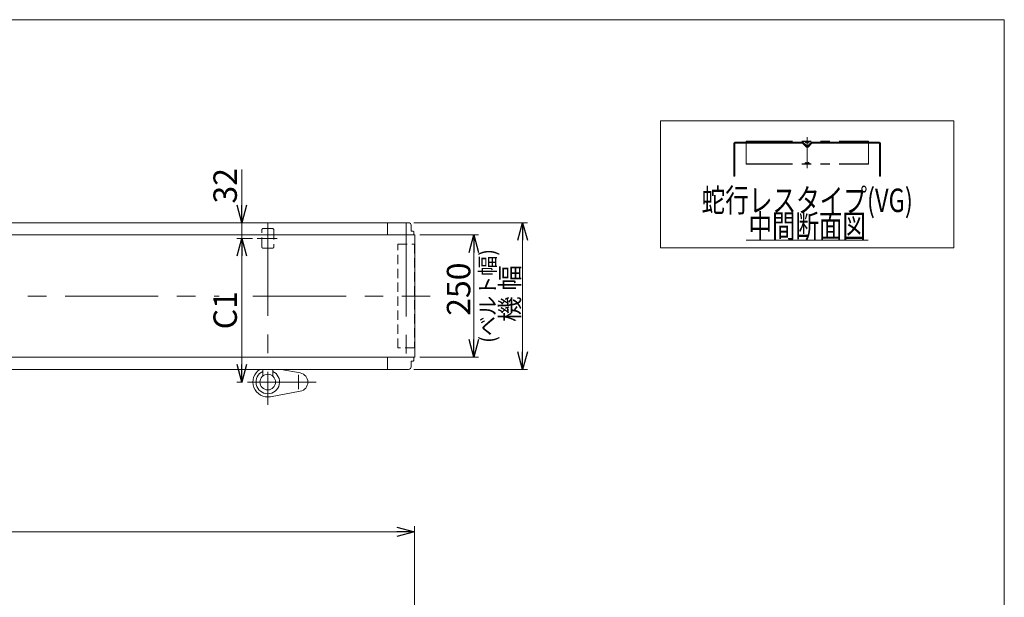
# Model space of a CAD drawing. Units: millimetres. Extents: x -2364 to 2364, y -1622 to 1622.
# Drawn here: x 351 to 2364, y 440 to 1622 of the extents above; entities that cross this region are included whole.
import ezdxf
from ezdxf.enums import TextEntityAlignment as Align

# ---------------------------------------------------------------- set-up
doc = ezdxf.new("R2010")
doc.units = ezdxf.units.MM
doc.header["$LTSCALE"] = 3
for name, pattern in [('CENTERX2', [101.6, 63.5, -12.7, 12.7, -12.7]), ('DASHED2', [9.525, 6.35, -3.175]), ('PHANTOM', [63.5, 31.75, -6.35, 6.35, -6.35, 6.35, -6.35])]:
    doc.linetypes.add(name, pattern=pattern)
doc.layers.add('ZUWAKU', color=7, linetype='Continuous')
doc.styles.add('dcStyle0', font='ＭＳ Ｐゴシック', dxfattribs={"width": 0.75})
doc.dimstyles.new('dc_Rotated', dxfattribs={"dimtxt": 48, "dimasz": 36.000023, "dimexe": 10, "dimexo": 12, "dimgap": 7, "dimtad": 3, "dimdsep": 46, "dimtxsty": 'dcStyle0', "dimblk1": 'OPEN30', "dimblk2": 'OPEN30', "dimsah": 1, "dimcen": 0.09, "dimclrd": 2, "dimclre": 2, "dimclrt": 2, "dimadec": 0, "dimazin": 2, "dimtfac": 1, "dimtdec": 4, "dimtmove": 0, "dimatfit": 3, "dimfxl": 1, "dimarcsym": 1})

# ---------------------------------------------------------------- blocks, each defined once
blk = doc.blocks.new('_OPEN30')
at = {"color": 0, "linetype": 'ByBlock', "lineweight": -2}
for p, q in [((-1, 0.267949), (0, 0)), ((0, 0), (-1, -0.267949)), ((0, 0), (-1, 0))]:
    blk.add_line(p, q, dxfattribs=at)
blk = doc.blocks.new('*D2')
at = {"color": 2, "linetype": 'Continuous', "lineweight": 13}
for p, q in [((1169.2, 1181.2), (1289.2, 1181.2)), ((1279.2, 931.2), (1279.2, 1181.2)), ((1169.2, 931.2), (1289.2, 931.2))]:
    blk.add_line(p, q, dxfattribs=at)
at = {"color": 2, "xscale": 36.00003369138344, "yscale": 35.99987241868372}
for p, rotation in [((1279.2, 1181.2), 90), ((1279.2, 931.2), 270)]:
    blk.add_blockref('_OPEN30', p, dxfattribs=dict(at, rotation=rotation))
at = {"color": 2, "insert": (1272.2, 1070.3), "char_height": 48, "width": 168, "attachment_point": 8, "rotation": 90, "style": 'dcStyle0'}
blk.add_mtext('\\T1.00;250', dxfattribs=at)
blk = doc.blocks.new('*D5')
at = {"color": 2, "linetype": 'Continuous', "lineweight": 13}
for p, q in [((-1341.9, -94.5), (-1341.9, 585.7)), ((1158.1, -94.5), (1158.1, 585.7)), ((-1341.9, 573.7), (1158.1, 573.7))]:
    blk.add_line(p, q, dxfattribs=at)
at = {"color": 2, "xscale": 36.00003369138344, "yscale": 35.99987241868372}
for p, rotation in [((-1341.9, 573.7), 180), ((1158.1, 573.7), 360)]:
    blk.add_blockref('_OPEN30', p, dxfattribs=dict(at, rotation=rotation))
at = {"color": 2, "insert": (-147.7, 580.7), "char_height": 38.4, "width": 192, "attachment_point": 8, "style": 'dcStyle0'}
blk.add_mtext('\\T1.00;機 長', dxfattribs=at)
blk = doc.blocks.new('*D8')
at = {"color": 2, "linetype": 'Continuous', "lineweight": 13}
for p, q in [((1156.4, 1206.2), (1389.2, 1206.2)), ((1379.2, 906.2), (1379.2, 1206.2)), ((1156.4, 906.2), (1389.2, 906.2))]:
    blk.add_line(p, q, dxfattribs=at)
at = {"color": 2, "xscale": 36.00003369138344, "yscale": 35.99987241868372}
for p, rotation in [((1379.2, 1206.2), 90), ((1379.2, 906.2), 270)]:
    blk.add_blockref('_OPEN30', p, dxfattribs=dict(at, rotation=rotation))
at = {"color": 2, "insert": (1372.2, 1061.5), "char_height": 38.4, "width": 192, "attachment_point": 8, "rotation": 90, "style": 'dcStyle0'}
blk.add_mtext('\\T1.00;機 幅', dxfattribs=at)
blk = doc.blocks.new('DC_IMAGEDIMGROUP_3')
at = {"color": 2, "linetype": 'Continuous', "lineweight": 13}
for p, q in [((804.9, 1315), (804.9, 1206.2)), ((804.9, 1174.2), (804.9, 1206.2)), ((826.5, 1174.2), (794.9, 1174.2)), ((804.9, 1124.2), (804.9, 1174.2))]:
    blk.add_line(p, q, dxfattribs=at)
at = {"color": 2, "xscale": 36.00003369138344, "yscale": 35.99987241868372}
for p, rotation in [((804.9, 1206.2), 270), ((804.9, 1174.2), 90)]:
    blk.add_blockref('_OPEN30', p, dxfattribs=dict(at, rotation=rotation))
at = {"color": 2, "insert": (794.9, 1245.4), "char_height": 48, "width": 132, "attachment_point": 7, "rotation": 90, "style": 'dcStyle0'}
blk.add_mtext('\\T1.00;32', dxfattribs=at)
blk = doc.blocks.new('*D12')
at = {"color": 2, "linetype": 'Continuous', "lineweight": 13}
for p, q in [((826.5, 1174.2), (794.9, 1174.2)), ((804.9, 880.2), (804.9, 1174.2)), ((806.7, 880.2), (794.9, 880.2))]:
    blk.add_line(p, q, dxfattribs=at)
at = {"color": 2, "xscale": 36.00003369138344, "yscale": 35.99987241868372}
for p, rotation in [((804.9, 1174.2), 90), ((804.9, 880.2), 270)]:
    blk.add_blockref('_OPEN30', p, dxfattribs=dict(at, rotation=rotation))
at = {"color": 2, "insert": (794.9, 1027.2), "char_height": 48, "width": 132, "attachment_point": 8, "rotation": 90, "style": 'dcStyle0'}
blk.add_mtext('\\T1.00;C1', dxfattribs=at)
blk = doc.blocks.new('DC_GROUP_W_TBCHS_S_010_7_10')
at = {"color": 2, "linetype": 'Continuous', "lineweight": 13}
blk.add_line((1836.2, 1170.3), (2085.8, 1170.3), dxfattribs=at)
at = {"color": 2, "style": 'dcStyle0', "width": 0.687758}
blk.add_text('中間断面図', height=48, dxfattribs=at).set_placement((1841, 1175.1), (2081, 1175.1), align=Align.FIT)
blk = doc.blocks.new('DC_GROUP_W_TBCHS_S_010_7_11')
at = {"color": 3, "linetype": 'Continuous', "lineweight": 13}
for p, q in [((2261, 1414.5), (1661, 1414.5)), ((1661, 1414.5), (1661, 1154.5)), ((2261, 1154.5), (2261, 1414.5)), ((1661, 1154.5), (2261, 1154.5))]:
    blk.add_line(p, q, dxfattribs=at)
blk = doc.blocks.new('DC_GROUP_W_TBCHS_S_010_7_2')
at = {"layer": 'ZUWAKU', "color": 7, "linetype": 'Continuous', "lineweight": 13}
for p, q in [((2364, 1621.5), (-2364, 1621.5)), ((2364, -1594.5), (2364, 1621.5))]:
    blk.add_line(p, q, dxfattribs=at)

msp = doc.modelspace()

# ---------------------------------------------------------------- linework, layer by layer
at = {"color": 7, "linetype": 'Continuous', "lineweight": 13}
for p, q in [((1811, 1369.133681), (1811, 1301.133681)), ((1950.96446609, 1371.133681), (1813, 1371.133681)), ((1814, 1369.133681), (1950.96446609, 1369.133681)), ((1959.23223305, 1361.07302083), (1951.31801948, 1368.98723439)), ((1960.64644661, 1362.48723439), (1952.73223305, 1370.40144795)), ((1969.26776695, 1370.40144795), (1961.35355339, 1362.48723439)), ((1970.68198052, 1368.98723439), (1962.76776695, 1361.07302083)), ((2109, 1371.133681), (1971.03553391, 1371.133681)), ((1971.03553391, 1369.133681), (2108, 1369.133681)), ((2111, 1301.133681), (2111, 1369.133681)), ((1813, 1301.133681), (1813, 1368.133681)), ((2109, 1368.133681), (2109, 1301.133681)), ((1811, 1301.133681), (1813, 1301.133681)), ((2109, 1301.133681), (2111, 1301.133681)), ((-484.42744715, 1206.2334974), (1146.07255285, 1206.2334974)), ((1103.07255285, 1181.2334974), (1103.07255285, 1206.2334974)), ((1151.07255285, 1201.2334974), (1151.07255285, 1189.2334974)), ((1151.07255285, 1189.2334974), (1155.57255285, 1189.2334974)), ((1155.57255285, 1189.2334974), (1156.57255285, 1188.2334974)), ((1156.57255285, 1188.2334974), (1156.57255285, 1181.2334974)), ((-1342.72744715, 1181.2334974), (1158.87255285, 1181.2334974)), ((1158.87255285, 931.2334974), (1158.87255285, 1181.2334974)), ((1158.87255285, 931.2334974), (-1342.72744715, 931.2334974)), ((1103.07255285, 906.2334974), (1103.07255285, 931.2334974)), ((1156.57255285, 931.2334974), (1156.57255285, 924.2334974)), ((1146.07255285, 906.2334974), (-1329.92744715, 906.2334974)), ((848.07255285, 892.7234934), (848.07255285, 906.2334974)), ((868.07255285, 892.7234934), (868.07255285, 906.2334974)), ((1151.07255285, 923.2334974), (1151.07255285, 911.2334974)), ((1155.57255285, 923.2334974), (1151.07255285, 923.2334974)), ((1156.57255285, 924.2334974), (1155.57255285, 923.2334974))]:
    msp.add_line(p, q, dxfattribs=at)
at = {"color": 140, "linetype": 'PHANTOM', "lineweight": 13}
for p, q in [((1836, 1372.92781959), (2086, 1372.92781959)), ((1836, 1372.92781959), (1836, 1325.75)), ((1836, 1372.12781959), (2086, 1372.12781959)), ((1957.69581876, 1369.83929683), (1956, 1372.133681)), ((1960.1569706, 1371.17154848), (1959.3430294, 1369.89581351)), ((1961.8430294, 1371.17154848), (1962.6569706, 1369.89581351)), ((1964.30418124, 1369.83929683), (1966, 1372.133681)), ((2086, 1372.92781959), (2086, 1325.75)), ((1956, 1326.55), (1957.69581876, 1328.84438417)), ((1959.3430294, 1328.78786749), (1960.1569706, 1327.51213251)), ((1962.6569706, 1328.78786749), (1961.8430294, 1327.51213251)), ((1966, 1326.55), (1964.30418124, 1328.84438417)), ((1836, 1326.55), (2086, 1326.55)), ((1836, 1325.75), (2086, 1325.75))]:
    msp.add_line(p, q, dxfattribs=at)
at = {"color": 3, "linetype": 'CENTERX2', "lineweight": 13}
for p, q in [((1961, 1381.52546101), (1961, 1317.5159882)), ((858.07255285, 1206.2334974), (858.07255285, 833.96394424)), ((1141.07255285, 1205.19548276), (1141.07255285, 908.58461681)), ((877.01498001, 1174.2334974), (836.49498001, 1174.2334974)), ((-1385.27022392, 1056.2334974), (758.82451987, 1056.2334974)), ((827.60392846, 1056.2334974), (1190.22977608, 1056.2334974)), ((921.07255285, 895.15720834), (921.07255285, 865.86720834)), ((956.83685356, 880.2334974), (816.66255285, 880.2334974))]:
    msp.add_line(p, q, dxfattribs=at)
at = {"color": 4, "linetype": 'DASHED2', "lineweight": 13}
for p, q in [((845.57255285, 1157.2334974), (845.57255285, 1191.2334974)), ((848.57255285, 1194.2334974), (867.57255285, 1194.2334974)), ((870.57255285, 1191.2334974), (870.57255285, 1157.2334974)), ((867.57255285, 1154.2334974), (848.57255285, 1154.2334974)), ((1124.07255285, 1162.2334974), (1158.07255285, 1162.2334974)), ((1124.07255285, 950.2334974), (1124.07255285, 1162.2334974)), ((1158.07255285, 1162.2334974), (1158.07255285, 950.2334974)), ((1158.07255285, 950.2334974), (1124.07255285, 950.2334974))]:
    msp.add_line(p, q, dxfattribs=at)
at = {"color": 3, "linetype": 'Continuous', "lineweight": 13}
for p, q in [((885.11784666, 906.2334974), (924.54080682, 898.91426865)), ((924.54080682, 861.55272616), (863.64001317, 850.24594356))]:
    msp.add_line(p, q, dxfattribs=at)
at = {"color": 7, "linetype": 'Continuous', "lineweight": 13}
msp.add_circle((858.07255285, 880.2334974), 16, dxfattribs=at)
for centre, radius, start, end in [((1813, 1369.133681), 2, 90, 180), ((1814, 1368.133681), 1, 90, 180), ((1950.96446609, 1368.633681), 2.5, 45, 90), ((1950.96446609, 1368.633681), 0.5, 45, 90), ((1971.03553391, 1368.633681), 2.5, 90, 135), ((1971.03553391, 1368.633681), 0.5, 90, 135.0000000001), ((2108, 1368.133681), 1, 0, 90), ((2109, 1369.133681), 2, 0, 90), ((1961, 1362.84078778), 2.5, 225, 315), ((1961, 1362.84078778), 0.5, 225.0000000001, 314.9999999999), ((1146.07255285, 1201.2334974), 5, 359.9999999996, 90), ((1146.07255285, 911.2334974), 5, 270, 0)]:
    msp.add_arc(centre, radius, start, end, dxfattribs=at)
at = {"color": 140, "linetype": 'PHANTOM', "lineweight": 13}
for centre, start, end in [((1958.5, 1370.433681), 216.4687433784, 327.4614129561), ((1961, 1370.633681), 32.5385870439, 147.461412956), ((1963.5, 1370.433681), 212.538587044, 323.5312566217), ((1958.5, 1328.25), 32.5385870439, 143.5312566215), ((1963.5, 1328.25), 36.4687433784, 147.461412956), ((1961, 1328.05), 212.538587044, 327.4614129561)]:
    msp.add_arc(centre, 1, start, end, dxfattribs=at)
at = {"color": 4, "linetype": 'DASHED2', "lineweight": 13}
for centre, start, end in [((848.57255285, 1191.2334974), 90, 180), ((867.57255285, 1191.2334974), 0, 90), ((848.57255285, 1157.2334974), 180, 270), ((867.57255285, 1157.2334974), 270, 0)]:
    msp.add_arc(centre, 3, start, end, dxfattribs=at)
at = {"color": 3, "linetype": 'Continuous', "lineweight": 13}
for centre, radius, start, end in [((858.07255285, 880.2334974), 30.5, 121.5198585801, 280.5177242085), ((858.07255285, 880.2334974), 24.06159777, 114.5571069362, 65.4428930638), ((921.07255285, 880.2334974), 19, 280.5177242085, 79.4822757915)]:
    msp.add_arc(centre, radius, start, end, dxfattribs=at)

# ---------------------------------------------------------------- block references
at = {"linetype": 'Continuous'}
for name in ['DC_GROUP_W_TBCHS_S_010_7_11', 'DC_IMAGEDIMGROUP_3', 'DC_GROUP_W_TBCHS_S_010_7_10']:
    msp.add_blockref(name, (0, 0), dxfattribs=at)
at = {"layer": 'ZUWAKU', "linetype": 'Continuous'}
msp.add_blockref('DC_GROUP_W_TBCHS_S_010_7_2', (0, 0), dxfattribs=at)

# ---------------------------------------------------------------- texts
at = {"color": 2, "style": 'dcStyle0', "width": 0.759686}
msp.add_text('蛇行レスタイプ(VG)', height=48, dxfattribs=at).set_placement((1745, 1228.03247897), (2177, 1228.03247897), align=Align.FIT)
at = {"color": 2, "style": 'dcStyle0', "width": 0.981836}
msp.add_text('(ベルト幅)', height=32, rotation=90, dxfattribs=at).set_placement((1323.56593918, 960.46694009), (1323.56593918, 1152.46694009), align=Align.FIT)

# ---------------------------------------------------------------- dimensions: what is measured, and where the dimension line sits
at = {"linetype": 'Continuous', "lineweight": 13}
for base, p1, p2, text, override, picture, middle in [((1379.22630298, 1206.2334974), (1144.42630298, 906.2334974), (1144.42630298, 1206.2334974), '機 幅', {"dimtxt": 38.4, "dimasz": 36.000023, "dimexe": 10, "dimexo": 12, "dimgap": 7, "dimtad": 3, "dimtih": 0, "dimtoh": 0, "dimdec": 2, "dimlfac": 1, "dimzin": 8, "dimtxsty": 'dcStyle0', "dimblk1": 'OPEN30', "dimblk2": 'OPEN30', "dimsah": 1, "dimclrd": 2, "dimclre": 2, "dimclrt": 2, "dimazin": 2, "dimtofl": 1, "dimtolj": 0, "dimtzin": 8, "dimarcsym": 1}, '*D8', (1379.22630298, 1061.54140015)), ((804.93889417, 1174.2334974), (818.66255285, 880.2334974), (838.49498001, 1174.2334974), 'C1', {"dimtxt": 48, "dimasz": 36.000023, "dimexe": 10, "dimexo": 12, "dimgap": 10, "dimtad": 3, "dimtih": 0, "dimtoh": 0, "dimdec": 2, "dimlfac": 1, "dimzin": 8, "dimtxsty": 'dcStyle0', "dimblk1": 'OPEN30', "dimblk2": 'OPEN30', "dimsah": 1, "dimclrd": 2, "dimclre": 2, "dimclrt": 2, "dimazin": 2, "dimtofl": 1, "dimtolj": 0, "dimtzin": 8, "dimarcsym": 1}, '*D12', (804.93889417, 1027.2334974))]:
    dim = msp.add_linear_dim(base=base, p1=p1, p2=p2, angle=90, text=text, dimstyle='dc_Rotated', override=override, dxfattribs=at)
    dim.commit()
    dim.dimension.update_dxf_attribs({"geometry": picture, "text_midpoint": middle, "dimtype": 160})
dim = msp.add_linear_dim(base=(1279.22630298, 1181.2334974), p1=(1157.22630298, 931.2334974), p2=(1157.22630298, 1181.2334974), angle=90, dimstyle='dc_Rotated', override={"dimtxt": 48, "dimasz": 36.000023, "dimexe": 10, "dimexo": 12, "dimgap": 7, "dimtad": 3, "dimtih": 0, "dimtoh": 0, "dimdec": 2, "dimlfac": 1, "dimzin": 8, "dimtxsty": 'dcStyle0', "dimblk1": 'OPEN30', "dimblk2": 'OPEN30', "dimsah": 1, "dimclrd": 2, "dimclre": 2, "dimclrt": 2, "dimazin": 2, "dimtofl": 1, "dimtolj": 0, "dimtzin": 8, "dimarcsym": 1}, dxfattribs=at)
dim.commit()
dim.dimension.update_dxf_attribs({"geometry": '*D2', "text_midpoint": (1279.22630298, 1070.26974744), "dimtype": 160})
dim = msp.add_linear_dim(base=(1158.07255285, 573.74693198), p1=(-1341.92744715, -106.48954749), p2=(1158.07255285, -106.48954749), text='機 長', dimstyle='dc_Rotated', override={"dimtxt": 38.4, "dimasz": 36.000023, "dimexe": 12, "dimexo": 12, "dimgap": 7, "dimtad": 3, "dimtih": 0, "dimtoh": 0, "dimdec": 2, "dimlfac": 1, "dimzin": 8, "dimtxsty": 'dcStyle0', "dimblk1": 'OPEN30', "dimblk2": 'OPEN30', "dimsah": 1, "dimclrd": 2, "dimclre": 2, "dimclrt": 2, "dimazin": 2, "dimtofl": 1, "dimtolj": 0, "dimtzin": 8, "dimarcsym": 1}, dxfattribs=at)
dim.commit()
dim.dimension.update_dxf_attribs({"geometry": '*D5', "text_midpoint": (-147.66254349, 573.74693198), "dimtype": 160})

doc.saveas('drawing.dxf')
